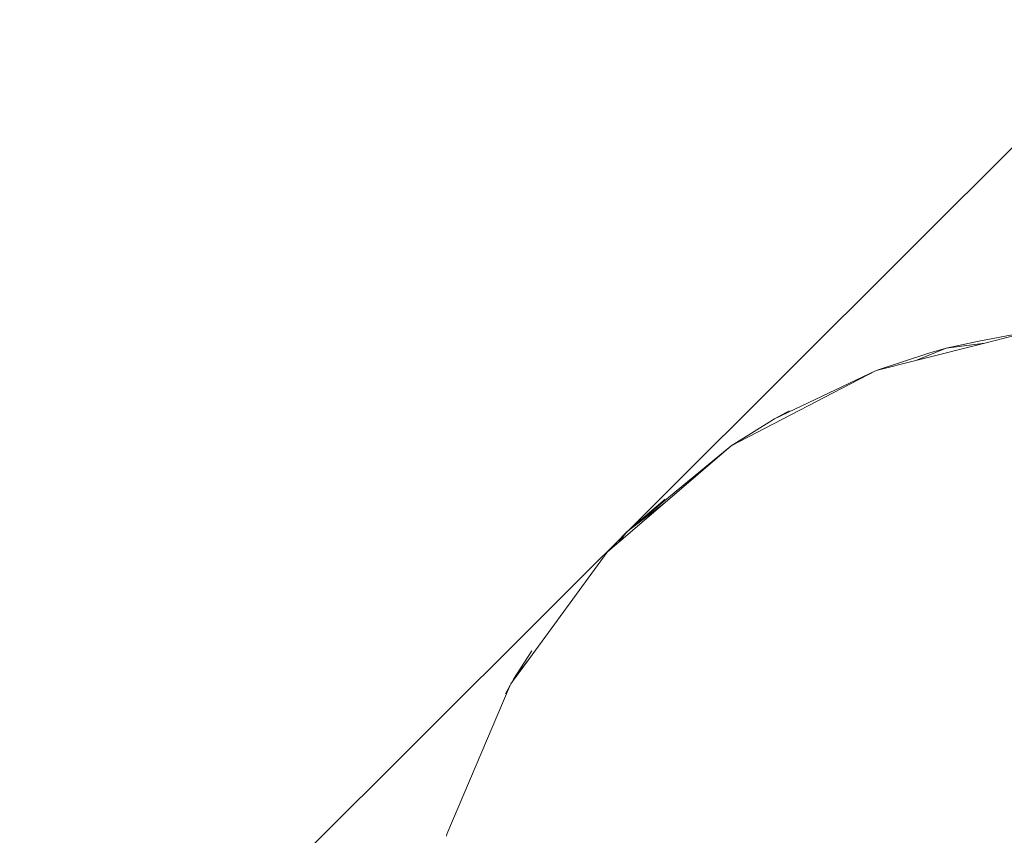
# Model space of a CAD drawing. Units: millimetres. Extents: x -4534 to 378293, y -3372 to 9075.
# Drawn here: x -1083 to -1000, y 7506 to 7575 of the extents above; entities that cross this region are included whole.
import ezdxf

# ---------------------------------------------------------------- set-up
doc = ezdxf.new("R2010")
doc.units = ezdxf.units.MM
doc.layers.add('Toestel 2D', color=7, linetype='Continuous', lineweight=20)

msp = doc.modelspace()

# ---------------------------------------------------------------- linework, layer by layer
at = {"layer": 'Toestel 2D'}
for p, q in [((-1428.583, 7136.134), (-988.858, 7574.848)), ((-1002.461, 7547.742), (-997.765, 7548.647)), ((-1001.955, 7547.584), (-997.765, 7548.647)), ((-1007.778, 7546.105), (-1001.955, 7547.584)), ((-1005.232, 7547.156), (-1002.461, 7547.742)), ((-1001.955, 7547.584), (-1005.232, 7547.156)), ((-1006.591, 7546.755), (-1011.114, 7545.257)), ((-1005.232, 7547.156), (-1007.778, 7546.105)), ((-1006.591, 7546.755), (-1005.232, 7547.156)), ((-1011.114, 7545.257), (-1007.778, 7546.105)), ((-1023.339, 7538.913), (-1011.114, 7545.257)), ((-1019.71, 7541.178), (-1011.114, 7545.257)), ((-1018.464, 7541.853), (-1019.71, 7541.178)), ((-1019.71, 7541.178), (-1023.339, 7538.913)), ((-1032.147, 7531.658), (-1023.339, 7538.913)), ((-1028.912, 7534.134), (-1023.339, 7538.913)), ((-1032.147, 7531.658), (-1028.915, 7534.411)), ((-1032.819, 7530.784), (-1028.912, 7534.134)), ((-1028.912, 7534.134), (-1032.147, 7531.658)), ((-1032.147, 7531.658), (-1033.794, 7529.948)), ((-1032.147, 7531.658), (-1032.819, 7530.784)), ((-1033.794, 7529.948), (-1032.819, 7530.784)), ((-1040.357, 7520.984), (-1033.794, 7529.948)), ((-1041.697, 7519.242), (-1040.151, 7521.616)), ((-1041.781, 7519.039), (-1040.357, 7520.984)), ((-1040.357, 7520.984), (-1041.697, 7519.242)), ((-1047.318, 7506.16), (-1041.973, 7518.735)), ((-1042.374, 7517.998), (-1041.973, 7518.735)), ((-1041.973, 7518.735), (-1041.93, 7518.835)), ((-1041.93, 7518.835), (-1041.781, 7519.039)), ((-1041.697, 7519.242), (-1041.781, 7519.039)), ((-1047.348, 7505.988), (-1047.318, 7506.16))]:
    msp.add_line(p, q, dxfattribs=at)

doc.saveas('drawing.dxf')
